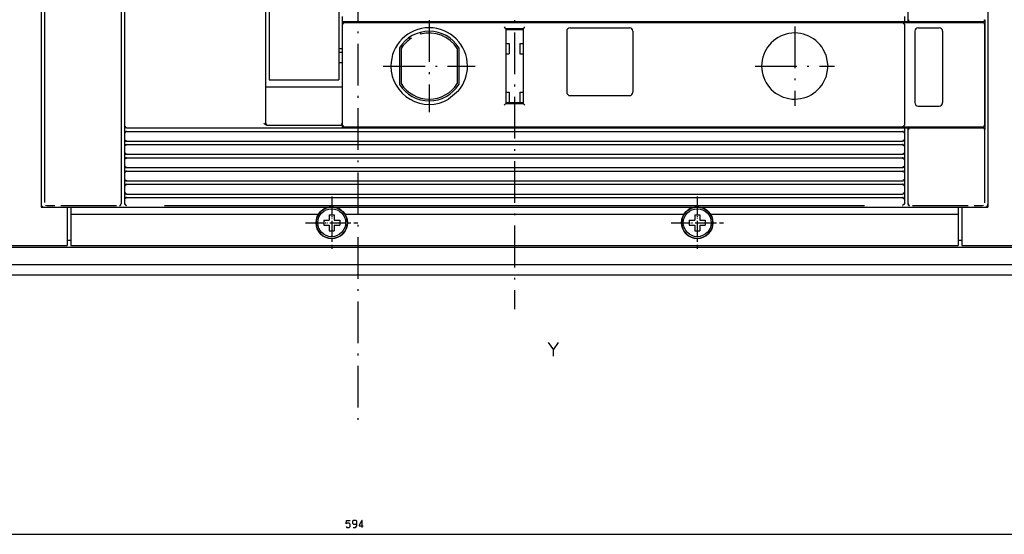
# Model space of a CAD drawing. Extents: x -1294 to 680, y 9 to 1204.
# Drawn here: x -926 to -643, y 602 to 750 of the extents above; entities that cross this region are included whole.
import ezdxf

# ---------------------------------------------------------------- set-up
doc = ezdxf.new("R2010")
doc.units = 0
doc.linetypes.add('DASHDOT', pattern=[18.5, 12, -3, 0.5, -3])
doc.layers.get('0').update_dxf_attribs({"linetype": 'CONTINUOUS'})

msp = doc.modelspace()

# ---------------------------------------------------------------- linework, layer by layer
at = {"color": 7, "linetype": 'DASHDOT'}
for p, q in [((-828.94, 1168.82), (-828.94, 633.26)), ((-783.94, 1116.59), (-783.94, 667.09))]:
    msp.add_line(p, q, dxfattribs=at)
at = {"color": 9}
for p, q in [((-919.94, 1056.42), (-919.94, 696.42)), ((-647.94, 1056.42), (-647.94, 696.42)), ((-911.44, 696.42), (-656.44, 696.42)), ((-911.44, 685.42), (-860.44, 685.42)), ((-911.44, 685.42), (-656.44, 685.42)), ((-845.43, 685.42), (-722.44, 685.42)), ((-707.43, 685.42), (-656.44, 685.42))]:
    msp.add_line(p, q, dxfattribs=at)
at = {"color": 134}
for p, q in [((-919.94, 1055.62), (-919.94, 697.22)), ((-647.94, 1055.62), (-647.94, 697.22)), ((-832.95, 749.67), (-672.41, 749.67)), ((-648.82, 750.17), (-648.82, 718.67)), ((-854.94, 730.92), (-833.94, 730.92)), ((-855.09, 719.92), (-833.94, 719.92)), ((-833.44, 719.17), (-672.41, 719.17)), ((-911.44, 696.42), (-656.44, 696.42)), ((-911.44, 694.42), (-840.18, 694.42)), ((-832.7, 694.42), (-735.18, 694.42)), ((-727.7, 694.42), (-656.44, 694.42)), ((-911.44, 685.42), (-656.44, 685.42))]:
    msp.add_line(p, q, dxfattribs=at)
at = {"color": 2}
for p, q in [((-670.94, 956.65), (-670.94, 750.17)), ((-896.94, 905.42), (-896.94, 697.66)), ((-895.94, 905.42), (-895.94, 719.67)), ((-855.44, 905.42), (-855.44, 720.42)), ((-833.44, 748.92), (-833.44, 720.42)), ((-832.94, 749.42), (-672.44, 749.42)), ((-786.44, 747.67), (-786.44, 726.17)), ((-781.44, 747.67), (-781.44, 726.17)), ((-672.44, 749.42), (-651.94, 749.42)), ((-671.94, 748.92), (-671.94, 719.92)), ((-668.94, 746.92), (-668.94, 726.42)), ((-660.94, 746.92), (-660.94, 726.42)), ((-648.94, 748.92), (-648.94, 719.92)), ((-895.44, 719.17), (-833.44, 719.17)), ((-832.94, 719.42), (-672.44, 719.42)), ((-672.44, 719.42), (-651.94, 719.42)), ((-670.94, 718.67), (-670.94, 697.66)), ((-895.44, 718.17), (-672.44, 718.17)), ((-895.44, 715.37), (-672.44, 715.37)), ((-895.44, 714.37), (-672.44, 714.37)), ((-895.44, 711.57), (-672.44, 711.57)), ((-895.44, 710.57), (-672.44, 710.57)), ((-895.44, 707.77), (-672.44, 707.77)), ((-895.44, 706.77), (-672.44, 706.77)), ((-895.44, 703.97), (-672.44, 703.97)), ((-895.44, 702.97), (-672.44, 702.97)), ((-895.44, 700.17), (-672.44, 700.17)), ((-895.44, 699.17), (-672.44, 699.17)), ((-1066.68, 684.92), (-591.19, 684.92)), ((-1113.44, 679.92), (-544.44, 679.92)), ((-1113.44, 676.92), (-544.44, 676.92))]:
    msp.add_line(p, q, dxfattribs=at)
at = {"color": 3}
for p, q in [((-918.94, 905.31), (-918.94, 697.77)), ((-648.94, 718.67), (-648.94, 697.65))]:
    msp.add_line(p, q, dxfattribs=at)
at = {"color": 230}
for p, q in [((-854.44, 777.42), (-854.44, 749.85)), ((-834.44, 777.42), (-834.44, 749.85)), ((-854.44, 732.95), (-834.44, 732.95))]:
    msp.add_line(p, q, dxfattribs=at)
at = {"color": 230, "ltscale": 0.422383}
for p, q in [((-854.44, 749.85), (-854.44, 732.95)), ((-834.44, 749.85), (-834.44, 732.95))]:
    msp.add_line(p, q, dxfattribs=at)
at = {"color": 150, "ltscale": 0.0375}
msp.add_line((-833.44, 751.17), (-833.44, 749.67), dxfattribs=at)
at = {"color": 1, "ltscale": 0.0075}
msp.add_line((-833.44, 749.67), (-833.44, 749.37), dxfattribs=at)
at = {"color": 150, "ltscale": 0.012231}
msp.add_line((-833.44, 749.67), (-832.95, 749.67), dxfattribs=at)
at = {"color": 1, "ltscale": 0.00625}
for p, q in [((-821.94, 749.67), (-821.94, 749.42)), ((-810.94, 749.67), (-810.94, 749.42)), ((-733.94, 749.67), (-733.94, 749.42)), ((-722.44, 749.67), (-722.44, 749.42)), ((-651.94, 749.67), (-651.94, 749.42)), ((-821.94, 719.42), (-821.94, 719.17)), ((-810.94, 719.42), (-810.94, 719.17)), ((-733.94, 719.42), (-733.94, 719.17)), ((-722.44, 719.42), (-722.44, 719.17)), ((-651.94, 719.42), (-651.94, 719.17))]:
    msp.add_line(p, q, dxfattribs=at)
at = {"color": 1, "linetype": 'DASHDOT'}
for p, q in [((-808.44, 750.12), (-808.44, 723.72)), ((-703.44, 748.32), (-703.44, 725.52)), ((-821.64, 736.92), (-795.24, 736.92)), ((-714.84, 736.92), (-692.04, 736.92))]:
    msp.add_line(p, q, dxfattribs=at)
at = {"color": 7, "ltscale": 0.011888}
for p, q in [((-672.41, 749.67), (-671.94, 749.67)), ((-672.41, 719.17), (-671.94, 719.17))]:
    msp.add_line(p, q, dxfattribs=at)
at = {"color": 7, "ltscale": 0.03625}
msp.add_line((-671.94, 751.12), (-671.94, 749.67), dxfattribs=at)
at = {"color": 134, "ltscale": 0.0375}
for p, q in [((-671.94, 749.67), (-670.44, 749.67)), ((-671.94, 719.17), (-670.44, 719.17))]:
    msp.add_line(p, q, dxfattribs=at)
at = {"color": 2, "ltscale": 0.00905}
msp.add_line((-670.77, 750.17), (-670.69, 749.82), dxfattribs=at)
at = {"color": 2, "ltscale": 0.007244}
msp.add_line((-670.69, 749.82), (-670.44, 749.67), dxfattribs=at)
at = {"color": 2, "ltscale": 0.46393}
for p, q in [((-670.44, 749.67), (-651.88, 749.67)), ((-670.44, 719.17), (-651.88, 719.17))]:
    msp.add_line(p, q, dxfattribs=at)
at = {"color": 2, "ltscale": 0.062488}
for p, q in [((-651.88, 749.67), (-649.38, 749.67)), ((-651.88, 719.17), (-649.38, 719.17))]:
    msp.add_line(p, q, dxfattribs=at)
at = {"color": 134, "ltscale": 0.00625}
for p, q in [((-651.82, 749.67), (-651.82, 749.42)), ((-651.82, 719.42), (-651.82, 719.17))]:
    msp.add_line(p, q, dxfattribs=at)
at = {"color": 134, "ltscale": 0.001465}
msp.add_line((-649.38, 749.67), (-649.32, 749.67), dxfattribs=at)
at = {"color": 2, "ltscale": 0.001471}
for p, q in [((-648.88, 750.17), (-648.82, 750.17)), ((-648.88, 718.67), (-648.82, 718.67))]:
    msp.add_line(p, q, dxfattribs=at)
at = {"color": 134, "ltscale": 0.01125}
msp.add_line((-833.44, 749.37), (-833.44, 748.92), dxfattribs=at)
at = {"color": 2, "ltscale": 0.009374}
msp.add_line((-833.19, 749.27), (-833.32, 748.92), dxfattribs=at)
at = {"color": 2, "ltscale": 0.0073}
msp.add_line((-832.94, 749.42), (-833.19, 749.27), dxfattribs=at)
at = {"color": 2, "ltscale": 0.125}
for p, q in [((-786.44, 747.67), (-781.44, 747.67)), ((-786.44, 726.17), (-781.44, 726.17))]:
    msp.add_line(p, q, dxfattribs=at)
at = {"color": 134, "ltscale": 0.125}
for p, q in [((-786.44, 747.42), (-781.44, 747.42)), ((-786.44, 726.42), (-781.44, 726.42))]:
    msp.add_line(p, q, dxfattribs=at)
at = {"color": 2, "ltscale": 0.4375}
for p, q in [((-768.94, 746.92), (-768.94, 729.42)), ((-749.94, 746.92), (-749.94, 729.42))]:
    msp.add_line(p, q, dxfattribs=at)
at = {"color": 2, "ltscale": 0.425}
for p, q in [((-767.94, 747.92), (-750.94, 747.92)), ((-767.94, 728.42), (-750.94, 728.42))]:
    msp.add_line(p, q, dxfattribs=at)
at = {"color": 2, "ltscale": 0.007374}
msp.add_line((-672.44, 749.42), (-672.18, 749.27), dxfattribs=at)
at = {"color": 2, "ltscale": 0.009121}
msp.add_line((-672.18, 749.27), (-672.09, 748.92), dxfattribs=at)
at = {"color": 2, "ltscale": 0.15}
for p, q in [((-667.94, 747.92), (-661.94, 747.92)), ((-667.94, 725.42), (-661.94, 725.42))]:
    msp.add_line(p, q, dxfattribs=at)
at = {"color": 2, "ltscale": 0.062498}
msp.add_line((-651.94, 749.42), (-649.44, 749.42), dxfattribs=at)
at = {"color": 134, "ltscale": 0.018584}
msp.add_line((-814.31, 744.92), (-813.56, 744.92), dxfattribs=at)
at = {"color": 134, "ltscale": 0.009521}
msp.add_line((-810.94, 746.47), (-810.94, 746.09), dxfattribs=at)
at = {"color": 230, "ltscale": 0.025}
for p, q in [((-834.44, 741.92), (-833.44, 741.92)), ((-834.44, 740.92), (-833.44, 740.92)), ((-834.44, 737.92), (-833.44, 737.92))]:
    msp.add_line(p, q, dxfattribs=at)
at = {"color": 2, "ltscale": 0.263383}
msp.add_line((-816.94, 742.19), (-816.94, 731.65), dxfattribs=at)
at = {"color": 134, "ltscale": 0.252228}
for p, q in [((-816.49, 741.96), (-816.49, 731.88)), ((-800.39, 741.96), (-800.39, 731.88))]:
    msp.add_line(p, q, dxfattribs=at)
at = {"color": 2, "ltscale": 0.263399}
msp.add_line((-799.94, 742.19), (-799.94, 731.65), dxfattribs=at)
at = {"color": 134, "ltscale": 0.025}
for p, q in [((-786.44, 743.42), (-785.44, 743.42)), ((-782.44, 743.42), (-781.44, 743.42)), ((-786.44, 740.42), (-785.44, 740.42)), ((-782.44, 740.42), (-781.44, 740.42)), ((-786.44, 729.42), (-785.44, 729.42)), ((-782.44, 729.42), (-781.44, 729.42))]:
    msp.add_line(p, q, dxfattribs=at)
at = {"color": 134, "ltscale": 0.075}
for p, q in [((-785.44, 743.42), (-785.44, 740.42)), ((-782.44, 743.42), (-782.44, 740.42)), ((-785.44, 729.42), (-785.44, 726.42)), ((-782.44, 729.42), (-782.44, 726.42))]:
    msp.add_line(p, q, dxfattribs=at)
at = {"color": 2, "ltscale": 0.082565}
msp.add_line((-694.52, 740.17), (-693.94, 736.92), dxfattribs=at)
at = {"color": 2, "ltscale": 0.08227}
msp.add_line((-693.94, 736.92), (-694.53, 733.68), dxfattribs=at)
at = {"color": 150, "ltscale": 0.0125}
for p, q in [((-855.44, 730.92), (-854.94, 730.92)), ((-833.94, 730.92), (-833.44, 730.92))]:
    msp.add_line(p, q, dxfattribs=at)
at = {"color": 2, "ltscale": 0.095053}
msp.add_line((-800.02, 729.83), (-802.94, 727.39), dxfattribs=at)
at = {"color": 2, "ltscale": 0.017688}
for p, q in [((-786.44, 726.17), (-786.94, 725.67)), ((-781.44, 726.17), (-780.94, 725.67))]:
    msp.add_line(p, q, dxfattribs=at)
at = {"color": 7, "ltscale": 0.05}
for p, q in [((-895.94, 719.67), (-895.94, 717.67)), ((-895.94, 715.87), (-895.94, 713.87)), ((-671.94, 715.87), (-671.94, 713.87)), ((-895.94, 712.07), (-895.94, 710.07)), ((-671.94, 712.07), (-671.94, 710.07)), ((-895.94, 708.27), (-895.94, 706.27)), ((-671.94, 708.27), (-671.94, 706.27)), ((-895.94, 704.47), (-895.94, 702.47)), ((-671.94, 704.47), (-671.94, 702.47)), ((-895.94, 700.67), (-895.94, 698.67)), ((-671.94, 700.67), (-671.94, 698.67))]:
    msp.add_line(p, q, dxfattribs=at)
at = {"color": 2, "ltscale": 0.009344}
for p, q in [((-895.82, 719.67), (-895.69, 719.32)), ((-672.06, 719.92), (-672.18, 719.57))]:
    msp.add_line(p, q, dxfattribs=at)
at = {"color": 2, "ltscale": 0.007375}
for p, q in [((-895.69, 719.32), (-895.44, 719.17)), ((-672.18, 719.57), (-672.44, 719.42))]:
    msp.add_line(p, q, dxfattribs=at)
at = {"color": 134, "ltscale": 0.000305}
for p, q in [((-895.45, 719.17), (-895.44, 719.17)), ((-895.45, 718.17), (-895.44, 718.17)), ((-895.45, 715.37), (-895.44, 715.37)), ((-895.45, 714.37), (-895.44, 714.37)), ((-895.45, 711.57), (-895.44, 711.57)), ((-895.45, 710.57), (-895.44, 710.57)), ((-895.45, 707.77), (-895.44, 707.77)), ((-895.45, 706.77), (-895.44, 706.77)), ((-895.45, 703.97), (-895.44, 703.97)), ((-895.45, 702.97), (-895.44, 702.97)), ((-895.45, 700.17), (-895.44, 700.17)), ((-895.45, 699.17), (-895.44, 699.17))]:
    msp.add_line(p, q, dxfattribs=at)
at = {"color": 150, "ltscale": 0.004483}
msp.add_line((-855.44, 720.42), (-855.29, 720.32), dxfattribs=at)
at = {"color": 150, "ltscale": 0.004485}
msp.add_line((-855.29, 720.32), (-855.19, 720.17), dxfattribs=at)
at = {"color": 150, "ltscale": 0.011155}
msp.add_line((-833.44, 720.54), (-833.69, 720.17), dxfattribs=at)
at = {"color": 134, "ltscale": 0.01875}
msp.add_line((-833.44, 720.42), (-833.44, 719.67), dxfattribs=at)
at = {"color": 2, "ltscale": 0.0125}
msp.add_line((-833.44, 719.67), (-833.44, 719.17), dxfattribs=at)
at = {"color": 2, "ltscale": 0.00908}
msp.add_line((-833.27, 719.92), (-833.19, 719.57), dxfattribs=at)
at = {"color": 2, "ltscale": 0.007301}
msp.add_line((-833.19, 719.57), (-832.94, 719.42), dxfattribs=at)
at = {"color": 7, "ltscale": 0.0375}
msp.add_line((-671.94, 719.17), (-671.94, 717.67), dxfattribs=at)
at = {"color": 2, "ltscale": 0.009396}
msp.add_line((-670.69, 719.02), (-670.82, 718.67), dxfattribs=at)
at = {"color": 2, "ltscale": 0.007243}
msp.add_line((-670.44, 719.17), (-670.69, 719.02), dxfattribs=at)
at = {"color": 2, "ltscale": 0.0625}
msp.add_line((-651.94, 719.42), (-649.44, 719.42), dxfattribs=at)
at = {"color": 7, "ltscale": 0.001465}
msp.add_line((-649.38, 719.17), (-649.32, 719.17), dxfattribs=at)
at = {"color": 2, "ltscale": 0.00708}
for p, q in [((-895.8, 717.92), (-895.94, 717.67)), ((-672.08, 717.92), (-671.94, 717.67)), ((-895.94, 704.47), (-895.8, 704.22)), ((-671.94, 704.47), (-672.08, 704.22)), ((-895.8, 698.92), (-895.94, 698.67)), ((-672.08, 698.92), (-671.94, 698.67))]:
    msp.add_line(p, q, dxfattribs=at)
at = {"color": 2, "ltscale": 0.045}
for p, q in [((-895.94, 717.67), (-895.94, 715.87)), ((-671.94, 717.67), (-671.94, 715.87)), ((-895.94, 713.87), (-895.94, 712.07)), ((-671.94, 713.87), (-671.94, 712.07)), ((-895.94, 710.07), (-895.94, 708.27)), ((-671.94, 710.07), (-671.94, 708.27)), ((-895.94, 706.27), (-895.94, 704.47)), ((-671.94, 706.27), (-671.94, 704.47))]:
    msp.add_line(p, q, dxfattribs=at)
at = {"color": 2, "ltscale": 0.007079}
for p, q in [((-895.94, 715.87), (-895.8, 715.62)), ((-671.94, 715.87), (-672.08, 715.62)), ((-895.8, 714.12), (-895.94, 713.87)), ((-672.08, 714.12), (-671.94, 713.87)), ((-895.94, 712.07), (-895.8, 711.82)), ((-895.8, 710.32), (-895.94, 710.07)), ((-671.94, 712.07), (-672.08, 711.82)), ((-672.08, 710.32), (-671.94, 710.07)), ((-895.94, 708.27), (-895.8, 708.02)), ((-671.94, 708.27), (-672.08, 708.02)), ((-895.8, 706.52), (-895.94, 706.27)), ((-672.08, 706.52), (-671.94, 706.27)), ((-895.8, 702.72), (-895.94, 702.47)), ((-672.08, 702.72), (-671.94, 702.47)), ((-895.94, 700.67), (-895.8, 700.42)), ((-671.94, 700.67), (-672.08, 700.42))]:
    msp.add_line(p, q, dxfattribs=at)
at = {"color": 2, "ltscale": 0.008775}
for p, q in [((-895.46, 718), (-895.8, 717.92)), ((-895.46, 702.8), (-895.8, 702.72))]:
    msp.add_line(p, q, dxfattribs=at)
at = {"color": 134, "ltscale": 0.000307}
for p, q in [((-672.44, 718.17), (-672.43, 718.17)), ((-672.44, 714.37), (-672.43, 714.37)), ((-672.44, 710.57), (-672.43, 710.57)), ((-672.44, 706.77), (-672.43, 706.77)), ((-672.44, 702.97), (-672.43, 702.97)), ((-672.44, 699.17), (-672.43, 699.17))]:
    msp.add_line(p, q, dxfattribs=at)
at = {"color": 2, "ltscale": 0.009193}
for p, q in [((-672.42, 718.05), (-672.08, 717.92)), ((-895.8, 715.62), (-895.45, 715.49)), ((-672.42, 714.25), (-672.08, 714.12)), ((-895.8, 711.82), (-895.45, 711.69)), ((-672.42, 710.45), (-672.08, 710.32)), ((-895.8, 708.02), (-895.45, 707.89)), ((-672.42, 706.65), (-672.08, 706.52)), ((-895.8, 704.22), (-895.45, 704.09)), ((-672.42, 702.85), (-672.08, 702.72)), ((-895.8, 700.42), (-895.45, 700.29)), ((-672.42, 699.05), (-672.08, 698.92))]:
    msp.add_line(p, q, dxfattribs=at)
at = {"color": 2, "ltscale": 0.008776}
for p, q in [((-895.46, 714.2), (-895.8, 714.12)), ((-672.08, 715.62), (-672.42, 715.54)), ((-895.46, 710.4), (-895.8, 710.32)), ((-672.08, 711.82), (-672.42, 711.74)), ((-672.08, 708.02), (-672.42, 707.94)), ((-895.46, 706.6), (-895.8, 706.52)), ((-672.08, 704.22), (-672.42, 704.14)), ((-895.46, 699), (-895.8, 698.92)), ((-672.08, 700.42), (-672.42, 700.34))]:
    msp.add_line(p, q, dxfattribs=at)
at = {"color": 134, "ltscale": 0.000154}
for p, q in [((-672.44, 715.37), (-672.43, 715.37)), ((-672.44, 711.57), (-672.43, 711.57)), ((-672.44, 707.77), (-672.43, 707.77)), ((-672.44, 703.97), (-672.43, 703.97)), ((-672.44, 700.17), (-672.43, 700.17))]:
    msp.add_line(p, q, dxfattribs=at)
at = {"color": 2, "ltscale": 0.045001}
for p, q in [((-895.94, 702.47), (-895.94, 700.67)), ((-671.94, 702.47), (-671.94, 700.67))]:
    msp.add_line(p, q, dxfattribs=at)
at = {"color": 7, "linetype": 'DASHDOT', "ltscale": 0.374998}
for p, q in [((-836.44, 699.42), (-836.44, 684.42)), ((-731.44, 699.42), (-731.44, 684.42)), ((-843.94, 691.92), (-828.94, 691.92)), ((-843.94, 691.92), (-828.94, 691.92)), ((-738.94, 691.92), (-723.94, 691.92)), ((-738.94, 691.92), (-723.94, 691.92))]:
    msp.add_line(p, q, dxfattribs=at)
at = {"color": 9, "ltscale": 0.2125}
for p, q in [((-919.94, 696.42), (-911.44, 696.42)), ((-656.44, 696.42), (-647.94, 696.42))]:
    msp.add_line(p, q, dxfattribs=at)
at = {"color": 134, "ltscale": 0.192499}
msp.add_line((-919.14, 696.42), (-911.44, 696.42), dxfattribs=at)
at = {"color": 150, "ltscale": 0.009472}
msp.add_line((-918.66, 696.99), (-918.3, 696.87), dxfattribs=at)
at = {"color": 150, "ltscale": 0.003846}
for p, q in [((-918.3, 696.87), (-918.15, 696.86)), ((-649.73, 696.86), (-649.57, 696.87))]:
    msp.add_line(p, q, dxfattribs=at)
at = {"color": 150, "ltscale": 0.053825}
for p, q in [((-918.15, 696.86), (-916, 696.87)), ((-651.88, 696.87), (-649.73, 696.86))]:
    msp.add_line(p, q, dxfattribs=at)
at = {"color": 150, "ltscale": 0.398041}
msp.add_line((-914.24, 696.87), (-898.32, 696.87), dxfattribs=at)
at = {"color": 7, "ltscale": 0.275}
for p, q in [((-912.44, 696.42), (-912.44, 685.42)), ((-655.44, 696.42), (-655.44, 685.42))]:
    msp.add_line(p, q, dxfattribs=at)
at = {"color": 9, "ltscale": 0.275}
for p, q in [((-911.44, 696.42), (-911.44, 685.42)), ((-656.44, 696.42), (-656.44, 685.42))]:
    msp.add_line(p, q, dxfattribs=at)
at = {"color": 134, "ltscale": 0.05}
for p, q in [((-911.44, 696.42), (-911.44, 694.42)), ((-656.44, 696.42), (-656.44, 694.42))]:
    msp.add_line(p, q, dxfattribs=at)
at = {"color": 2, "ltscale": 0.000151}
for p, q in [((-897.44, 696.86), (-897.44, 696.86)), ((-670.44, 696.86), (-670.44, 696.86))]:
    msp.add_line(p, q, dxfattribs=at)
at = {"color": 2, "ltscale": 0.003428}
for p, q in [((-897.08, 697.2), (-897.19, 697.11)), ((-670.79, 697.2), (-670.69, 697.11))]:
    msp.add_line(p, q, dxfattribs=at)
at = {"color": 2, "ltscale": 0.005425}
msp.add_line((-896.94, 697.36), (-897.08, 697.2), dxfattribs=at)
at = {"color": 2, "ltscale": 0.0075}
for p, q in [((-896.94, 697.66), (-896.94, 697.36)), ((-670.94, 697.66), (-670.94, 697.36))]:
    msp.add_line(p, q, dxfattribs=at)
at = {"color": 134, "ltscale": 9.8e-05}
for p, q in [((-896.94, 697.36), (-896.94, 697.36)), ((-670.94, 697.36), (-670.94, 697.36))]:
    msp.add_line(p, q, dxfattribs=at)
at = {"color": 2, "ltscale": 0.032376}
for p, q in [((-895.94, 698.67), (-895.94, 697.37)), ((-671.94, 698.67), (-671.94, 697.37))]:
    msp.add_line(p, q, dxfattribs=at)
at = {"color": 134, "ltscale": 0.000435}
for p, q in [((-895.94, 697.37), (-895.94, 697.36)), ((-671.94, 697.37), (-671.94, 697.36))]:
    msp.add_line(p, q, dxfattribs=at)
at = {"color": 7, "ltscale": 0.009325}
msp.add_line((-895.82, 697.37), (-895.69, 697.02), dxfattribs=at)
at = {"color": 7, "ltscale": 0.007371}
for p, q in [((-895.69, 697.02), (-895.44, 696.87)), ((-672.18, 697.02), (-672.44, 696.87))]:
    msp.add_line(p, q, dxfattribs=at)
at = {"color": 7, "ltscale": 0.00049}
for p, q in [((-895.44, 696.87), (-895.44, 696.86)), ((-672.44, 696.87), (-672.44, 696.86))]:
    msp.add_line(p, q, dxfattribs=at)
at = {"color": 7}
for p, q in [((-884.47, 696.88), (-828.59, 696.9)), ((-828.59, 696.9), (-783.94, 696.9)), ((-783.94, 696.9), (-739.28, 696.9)), ((-739.28, 696.9), (-683.41, 696.88)), ((-1101.94, 685.42), (-912.44, 685.42)), ((-655.44, 685.42), (-555.94, 685.42)), ((-1125.94, 602.44), (-531.94, 602.44))]:
    msp.add_line(p, q, dxfattribs=at)
at = {"color": 1, "linetype": 'DASHDOT', "ltscale": 0.275}
for p, q in [((-836.44, 697.42), (-836.44, 686.42)), ((-731.44, 697.42), (-731.44, 686.42)), ((-841.94, 691.92), (-830.94, 691.92)), ((-736.94, 691.92), (-725.94, 691.92))]:
    msp.add_line(p, q, dxfattribs=at)
at = {"color": 7, "ltscale": 0.009099}
msp.add_line((-672.09, 697.37), (-672.18, 697.02), dxfattribs=at)
at = {"color": 2, "ltscale": 0.0066}
msp.add_line((-670.94, 697.42), (-670.79, 697.2), dxfattribs=at)
at = {"color": 2, "ltscale": 0.003771}
msp.add_line((-670.94, 697.36), (-670.92, 697.21), dxfattribs=at)
at = {"color": 150, "ltscale": 0.398038}
msp.add_line((-669.56, 696.87), (-653.64, 696.87), dxfattribs=at)
at = {"color": 134, "ltscale": 0.1925}
msp.add_line((-656.44, 696.42), (-648.74, 696.42), dxfattribs=at)
at = {"color": 134, "ltscale": 0.225}
for p, q in [((-911.44, 694.42), (-911.44, 685.42)), ((-656.44, 694.42), (-656.44, 685.42))]:
    msp.add_line(p, q, dxfattribs=at)
at = {"color": 1, "ltscale": 0.040001}
for p, q in [((-837.14, 694.22), (-837.14, 692.62)), ((-837.14, 694.22), (-837.14, 692.62)), ((-835.74, 694.22), (-835.74, 692.62)), ((-835.74, 694.22), (-835.74, 692.62)), ((-732.14, 694.22), (-732.14, 692.62)), ((-732.14, 694.22), (-732.14, 692.62)), ((-730.74, 694.22), (-730.74, 692.62)), ((-730.74, 694.22), (-730.74, 692.62)), ((-837.14, 691.22), (-837.14, 689.62)), ((-837.14, 691.22), (-837.14, 689.62)), ((-835.74, 691.22), (-835.74, 689.62)), ((-835.74, 691.22), (-835.74, 689.62)), ((-732.14, 691.22), (-732.14, 689.62)), ((-732.14, 691.22), (-732.14, 689.62)), ((-730.74, 691.22), (-730.74, 689.62)), ((-730.74, 691.22), (-730.74, 689.62))]:
    msp.add_line(p, q, dxfattribs=at)
at = {"color": 1, "ltscale": 0.035001}
for p, q in [((-837.14, 694.22), (-835.74, 694.22)), ((-837.14, 694.22), (-835.74, 694.22)), ((-732.14, 694.22), (-730.74, 694.22)), ((-732.14, 694.22), (-730.74, 694.22)), ((-837.14, 689.62), (-835.74, 689.62)), ((-837.14, 689.62), (-835.74, 689.62)), ((-732.14, 689.62), (-730.74, 689.62)), ((-732.14, 689.62), (-730.74, 689.62))]:
    msp.add_line(p, q, dxfattribs=at)
at = {"color": 1, "ltscale": 0.039999}
for p, q in [((-838.74, 692.62), (-837.14, 692.62)), ((-838.74, 692.62), (-837.14, 692.62)), ((-838.74, 691.22), (-837.14, 691.22)), ((-838.74, 691.22), (-837.14, 691.22)), ((-835.74, 692.62), (-834.14, 692.62)), ((-835.74, 692.62), (-834.14, 692.62)), ((-835.74, 691.22), (-834.14, 691.22)), ((-835.74, 691.22), (-834.14, 691.22)), ((-733.74, 692.62), (-732.14, 692.62)), ((-733.74, 692.62), (-732.14, 692.62)), ((-733.74, 691.22), (-732.14, 691.22)), ((-733.74, 691.22), (-732.14, 691.22)), ((-730.74, 692.62), (-729.14, 692.62)), ((-730.74, 692.62), (-729.14, 692.62)), ((-730.74, 691.22), (-729.14, 691.22)), ((-730.74, 691.22), (-729.14, 691.22))]:
    msp.add_line(p, q, dxfattribs=at)
at = {"color": 1, "ltscale": 0.034999}
for p, q in [((-838.74, 692.62), (-838.74, 691.22)), ((-838.74, 692.62), (-838.74, 691.22)), ((-834.14, 692.62), (-834.14, 691.22)), ((-834.14, 692.62), (-834.14, 691.22)), ((-733.74, 692.62), (-733.74, 691.22)), ((-733.74, 692.62), (-733.74, 691.22)), ((-729.14, 692.62), (-729.14, 691.22)), ((-729.14, 692.62), (-729.14, 691.22))]:
    msp.add_line(p, q, dxfattribs=at)
at = {"color": 9, "ltscale": 0.05}
msp.add_line((-656.44, 687.42), (-656.44, 685.42), dxfattribs=at)
at = {"color": 4, "ltscale": 0.025}
msp.add_line((-912.44, 686.92), (-911.44, 686.92), dxfattribs=at)
at = {"color": 31, "ltscale": 0.025}
msp.add_line((-656.44, 686.92), (-655.44, 686.92), dxfattribs=at)
at = {"color": 2}
for points in [[(-649.38, 749.67), (-649.24, 749.69), (-649.11, 749.75), (-649, 749.85), (-648.92, 749.97), (-648.88, 750.17)], [(-649.32, 749.67), (-649.18, 749.69), (-649.05, 749.75), (-648.94, 749.85), (-648.87, 749.97), (-648.82, 750.17)], [(-648.88, 718.67), (-648.9, 718.81), (-648.96, 718.94), (-649.06, 719.05), (-649.18, 719.13), (-649.38, 719.17)], [(-648.82, 718.67), (-648.84, 718.81), (-648.9, 718.94), (-649, 719.05), (-649.12, 719.13), (-649.32, 719.17)], [(-897.44, 696.86), (-897.3, 696.88), (-897.08, 697.01)], [(-670.79, 697.01), (-670.68, 696.92), (-670.44, 696.86)]]:
    msp.add_lwpolyline(points, dxfattribs=at)
at = {"color": 150}
for points in [[(-855.09, 719.92), (-855.25, 719.94), (-855.57, 720.09), (-855.93, 720.4), (-855.95, 720.42)], [(-919.94, 697.22), (-919.92, 697.04), (-919.86, 696.87), (-919.76, 696.72), (-919.63, 696.59), (-919.48, 696.5), (-919.14, 696.42)], [(-649.57, 696.87), (-649.22, 696.99), (-649.22, 696.99)], [(-648.74, 696.42), (-648.56, 696.44), (-648.39, 696.5), (-648.24, 696.6), (-648.11, 696.73), (-648.01, 696.88), (-647.94, 697.22)]]:
    msp.add_lwpolyline(points, dxfattribs=at)
at = {"color": 7}
for points in [[(-895.94, 697.37), (-895.92, 697.24), (-895.87, 697.12)], [(-672.03, 697.09), (-671.97, 697.21), (-671.94, 697.37)], [(-774.24, 657.56), (-772.77, 655.43)], [(-772.77, 653.56), (-772.77, 655.43), (-771.31, 657.56)], [(-832.32, 604.71), (-832.06, 604.44), (-831.39, 604.44), (-831.12, 604.71), (-831.12, 605.38), (-831.39, 605.64), (-832.06, 605.64), (-832.32, 605.44), (-832.19, 606.44), (-831.12, 606.44)], [(-830.32, 604.44), (-829.66, 604.44), (-829.26, 604.84), (-829.26, 606.18), (-829.52, 606.44), (-830.19, 606.44), (-830.46, 606.18), (-830.46, 605.64), (-830.19, 605.38), (-829.52, 605.38), (-829.26, 605.64)], [(-827.66, 604.44), (-827.66, 606.44), (-827.79, 606.44), (-828.59, 605.11), (-828.59, 604.84), (-827.39, 604.84)]]:
    msp.add_lwpolyline(points, dxfattribs=at)
at = {"color": 9}
for centre in [(-836.44, 691.92), (-731.44, 691.92)]:
    msp.add_circle(centre, 4.5, dxfattribs=at)
at = {"color": 1}
for centre in [(-836.44, 691.92), (-836.44, 691.92), (-731.44, 691.92), (-731.44, 691.92)]:
    msp.add_circle(centre, 4, dxfattribs=at)
for centre, start, end in [((-673.64, 749.37), 89.9994, 168.6906), ((-673.64, 719.47), 191.3094, 270.0006)]:
    msp.add_arc(centre, 0.3, start, end, dxfattribs=at)
at = {"color": 2}
for centre, radius, start, end in [((-670.44, 750.17), 0.5, 180, 224.2808), ((-670.44, 750.17), 0.5, 253.0871, 270), ((-832.94, 748.92), 0.5, 148.6196, 180.0006), ((-808.44, 736.92), 11, 0, 180), ((-808.44, 736.92), 10, 31.7913, 148.2102), ((-705.8, 828.94), 114.48, 224.8695, 225.2236), ((-863.39, 830.25), 116.34, 314.7794, 315.1279), ((-767.94, 746.92), 1, 90.0051, 179.9949), ((-750.94, 746.92), 1, 0.0051, 89.9949), ((-672.44, 748.92), 0.5, 0, 35.1374), ((-667.94, 746.92), 1, 90.0051, 179.9949), ((-661.94, 746.92), 1, 0.0052, 89.9948), ((-649.44, 748.92), 0.5, 0, 90.0027), ((-703.44, 736.92), 9.5, 20.0053, 179.9117), ((-703.44, 736.92), 9.5, 159.9989, 179.9991), ((-808.44, 736.92), 11, 180, 300), ((-808.44, 736.92), 11, 320, 0), ((-703.44, 736.92), 9.5, 179.9996, 199.9996), ((-703.44, 736.92), 9.5, 180.1308, 340.0062), ((-808.44, 736.92), 10, 211.7854, 328.2132), ((-767.94, 729.42), 1, 180.0051, 269.9949), ((-750.94, 729.42), 1, 270.0051, 359.9949), ((-667.94, 726.42), 1, 180.0052, 269.9948), ((-661.94, 726.42), 1, 270.0051, 359.9949), ((-832.94, 719.92), 0.5, 180, 216.9322), ((-672.44, 719.92), 0.5, 329.2145, 0.0006), ((-670.44, 718.67), 0.5, 140.6813, 180), ((-670.44, 718.67), 0.5, 90, 106.9129), ((-649.44, 719.92), 0.5, 269.9994, 360.0006), ((-895.44, 717.67), 0.5, 90, 128.2502), ((-672.44, 717.67), 0.5, 58.72, 90.0006), ((-895.44, 713.87), 0.5, 90, 128.2502), ((-895.44, 715.87), 0.5, 238.72, 270.0006), ((-672.44, 715.87), 0.5, 270, 308.2502), ((-672.44, 713.87), 0.5, 58.72, 90.0006), ((-895.44, 710.07), 0.5, 90, 128.2502), ((-895.44, 712.07), 0.5, 238.72, 270.0006), ((-672.44, 712.07), 0.5, 270, 308.2502), ((-672.44, 710.07), 0.5, 58.72, 90.0006), ((-895.44, 708.27), 0.5, 238.72, 270.0006), ((-672.44, 708.27), 0.5, 270, 308.2502), ((-895.44, 706.27), 0.5, 90, 128.2502), ((-672.44, 706.27), 0.5, 58.72, 90.0006), ((-895.44, 702.47), 0.5, 90, 128.2502), ((-895.44, 704.47), 0.5, 238.72, 270.0006), ((-672.44, 704.47), 0.5, 270, 308.2502), ((-672.44, 702.47), 0.5, 58.72, 90.0006), ((-895.44, 698.67), 0.5, 90, 128.2502), ((-895.44, 700.67), 0.5, 238.72, 270.0006), ((-672.44, 700.67), 0.5, 270, 308.2502), ((-672.44, 698.67), 0.5, 58.72, 90.0006)]:
    msp.add_arc(centre, radius, start, end, dxfattribs=at)
at = {"color": 134}
for centre, radius, start, end in [((-808.44, 736.92), 9.5, 122.6369, 147.9266), ((-808.44, 736.92), 9.5, 32.0734, 105.2575), ((-808.44, 736.92), 9.5, 212.0734, 327.9266), ((-836.44, 691.92), 4.5, 90.1067, 146.2494), ((-836.44, 691.92), 4.5, 90.0468, 102.9987), ((-836.44, 691.92), 4.5, 33.7506, 90.1067), ((-731.44, 691.92), 4.5, 90.2135, 146.2494), ((-731.44, 691.92), 4.5, 90.0962, 108.0138), ((-731.44, 691.92), 4.5, 33.7506, 90.2135), ((-836.44, 691.92), 4.5, 146.2494, 180), ((-836.44, 691.92), 4.5, 0, 33.7506), ((-731.44, 691.92), 4.5, 146.2494, 180), ((-731.44, 691.92), 4.5, 0, 33.7506), ((-836.44, 691.92), 4.5, 180, 360), ((-731.44, 691.92), 4.5, 180, 360)]:
    msp.add_arc(centre, radius, start, end, dxfattribs=at)
at = {"color": 7}
for centre, radius, start, end in [((-895.44, 719.67), 0.5, 180.008, 211.9626), ((-895.44, 719.67), 0.5, 266.7267, 268.5967), ((-895.44, 717.67), 0.5, 91.4033, 129.5778), ((-672.44, 717.67), 0.5, 56.7281, 88.5967), ((-895.44, 713.87), 0.5, 91.4033, 129.5778), ((-895.44, 715.87), 0.5, 236.7281, 268.5967), ((-672.44, 715.87), 0.5, 270.7027, 308.9178), ((-672.44, 713.87), 0.5, 56.7281, 88.5967), ((-895.44, 710.07), 0.5, 91.4033, 129.5778), ((-895.44, 712.07), 0.5, 236.7281, 268.5967), ((-672.44, 712.07), 0.5, 270.7027, 308.9178), ((-672.44, 710.07), 0.5, 56.7281, 88.5967), ((-895.44, 708.27), 0.5, 236.7281, 268.5967), ((-672.44, 708.27), 0.5, 270.7027, 308.9178), ((-895.44, 706.27), 0.5, 91.4033, 129.5778), ((-672.44, 706.27), 0.5, 56.7281, 88.5967), ((-895.44, 702.47), 0.5, 91.4033, 129.5778), ((-895.44, 704.47), 0.5, 236.7281, 268.5967), ((-672.44, 704.47), 0.5, 270.7027, 308.9178), ((-672.44, 702.47), 0.5, 56.7281, 88.5967), ((-895.44, 698.67), 0.5, 91.4033, 129.5778), ((-895.44, 700.67), 0.5, 236.7281, 268.5967), ((-672.44, 700.67), 0.5, 270.7027, 308.9178), ((-672.44, 698.67), 0.5, 56.7281, 88.5967), ((-897.44, 697.36), 0.505, 270.5936, 323.2877), ((-897.44, 697.36), 0.505, 354.196, 359.6569), ((-895.43, 697.36), 0.505, 180.3431, 213.1442), ((-895.43, 697.36), 0.505, 263.6437, 269.4064), ((-672.44, 697.36), 0.505, 270.5936, 276.3564), ((-672.44, 697.36), 0.505, 323.2609, 359.6569), ((-670.43, 697.36), 0.505, 180.3431, 199.2152), ((-670.43, 697.36), 0.505, 216.7123, 269.4064)]:
    msp.add_arc(centre, radius, start, end, dxfattribs=at)
at = {"color": 150}
for centre, start, end in [((-854.94, 720.42), 180, 270), ((-833.94, 720.42), 269.9936, 360.0071)]:
    msp.add_arc(centre, 0.5, start, end, dxfattribs=at)

doc.saveas('drawing.dxf')
